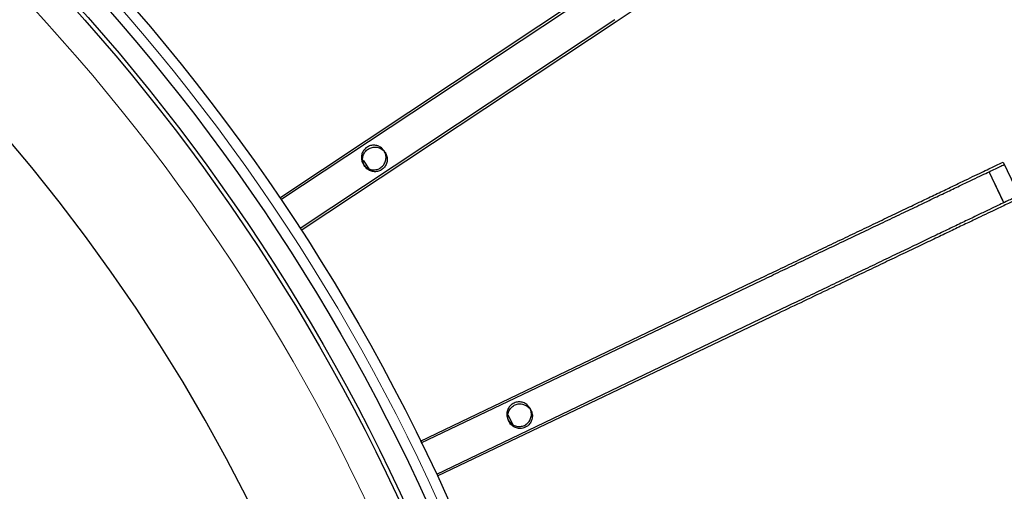
# Model space of a CAD drawing. Units: millimetres. Extents: x 207 to 2007, y 88 to 2868.
# Drawn here: x 1534 to 1603, y 1308 to 1341 of the extents above; entities that cross this region are included whole.
import ezdxf

# ---------------------------------------------------------------- set-up
doc = ezdxf.new("R2010")
doc.units = ezdxf.units.MM
doc.header["$LTSCALE"] = 10

msp = doc.modelspace()

# ---------------------------------------------------------------- linework, layer by layer
at = {"color": 7, "linetype": 'Continuous', "lineweight": 25}
for p, q in [((1552.385, 1328.597), (1574.297, 1343.133)), ((1552.464, 1328.479), (1574.391, 1342.992)), ((1575.718, 1340.99), (1553.806, 1326.454)), ((1575.811, 1340.848), (1553.884, 1326.335)), ((1558.198, 1331.214), (1558.647, 1330.537)), ((1602.765, 1331.085), (1603.874, 1328.765)), ((1602.817, 1328.26), (1601.789, 1330.411)), ((1562.185, 1311.679), (1585.907, 1323.024)), ((1562.248, 1311.551), (1585.981, 1322.872)), ((1587.017, 1320.704), (1563.295, 1309.359)), ((1587.088, 1320.551), (1563.355, 1309.23))]:
    msp.add_line(p, q, dxfattribs=at)
at = {"color": 7, "linetype": 'Continuous', "lineweight": 25, "flags": 128}
msp.add_lwpolyline([(1568.284, 1313.508), (1568.48, 1313.099), (1568.639, 1312.764)], dxfattribs=at)
at = {"color": 7, "linetype": 'Continuous', "lineweight": 25}
for radius in [202.143, 197.857, 197.571, 140.143, 138.714, 137.286, 137]:
    msp.add_circle((1436.316, 1250.06), radius, dxfattribs=at)
at = {"color": 8, "linetype": 'Continuous', "lineweight": 18}
for radius in [197.143, 196.062, 139.429, 134.889]:
    msp.add_circle((1436.316, 1250.06), radius, dxfattribs=at)
for radius, start, end in [(194.757, 348.41871, 46.63952), (194.336, 348.82886, 46.22937), (194.283, 348.88657, 46.17166)]:
    msp.add_arc((1436.316, 1250.06), radius, start, end, dxfattribs=at)
at = {"color": 7, "linetype": 'Continuous', "lineweight": 25}
for radius, start, end in [(193.568, 349.59993, 45.4583), (127.543, 0, 89.35823), (183.951, 25.15776, 25.90047)]:
    msp.add_arc((1436.316, 1250.06), radius, start, end, dxfattribs=at)
at = {"color": 8, "linetype": 'Continuous', "lineweight": 18}
for points, knots in [([(1436.316, 1450.775), (1489.547, 1450.775), (1540.602, 1429.627), (1615.882, 1354.347), (1637.03, 1303.292), (1637.03, 1196.829), (1615.882, 1145.774), (1540.602, 1070.494), (1489.547, 1049.346), (1436.316, 1049.346)], [0, 0, 0, 0, 0.25, 0.25, 0.5, 0.5, 0.75, 0.75, 1, 1, 1, 1]), ([(1534.174, 1419.955), (1535.797, 1419.002), (1539.042, 1417.096), (1543.804, 1414.062), (1548.528, 1410.871), (1553.206, 1407.503), (1557.833, 1403.96), (1562.393, 1400.248), (1566.558, 1396.644), (1570.349, 1393.179), (1573.756, 1389.91), (1577.111, 1386.533), (1580.41, 1383.045), (1583.649, 1379.448), (1586.798, 1375.771), (1590.019, 1371.817), (1593.291, 1367.574), (1596.592, 1363.031), (1599.769, 1358.383), (1602.828, 1353.62), (1605.763, 1348.746), (1608.562, 1343.775), (1611.373, 1338.423), (1614.163, 1332.679), (1616.892, 1326.53), (1619.413, 1320.281), (1621.722, 1313.938), (1623.814, 1307.507), (1625.594, 1301.317), (1627.096, 1295.386), (1628.352, 1289.728), (1629.44, 1284.04), (1630.357, 1278.332), (1631.105, 1272.61), (1631.684, 1266.874), (1632.092, 1261.143), (1632.332, 1255.423), (1632.405, 1249.719), (1632.312, 1244.03), (1632.056, 1238.375), (1631.64, 1232.76), (1631.065, 1227.174), (1630.305, 1221.426), (1629.345, 1215.523), (1628.164, 1209.475), (1626.804, 1203.511), (1625.272, 1197.641), (1623.576, 1191.869), (1621.718, 1186.2), (1619.764, 1180.796), (1617.737, 1175.655), (1615.649, 1170.756), (1613.454, 1165.968), (1611.157, 1161.292), (1608.754, 1156.709), (1606.153, 1152.054), (1603.346, 1147.337), (1600.319, 1142.572), (1597.126, 1137.849), (1593.759, 1133.17), (1590.216, 1128.543), (1586.504, 1123.983), (1582.9, 1119.818), (1579.434, 1116.027), (1576.166, 1112.62), (1572.788, 1109.265), (1569.3, 1105.966), (1565.704, 1102.727), (1562.027, 1099.578), (1558.073, 1096.357), (1553.83, 1093.085), (1549.287, 1089.784), (1544.639, 1086.607), (1539.876, 1083.548), (1535.001, 1080.613), (1530.031, 1077.814), (1524.679, 1075.003), (1518.934, 1072.213), (1512.786, 1069.484), (1506.537, 1066.963), (1500.193, 1064.655), (1493.762, 1062.562), (1487.572, 1060.782), (1481.641, 1059.28), (1475.983, 1058.024), (1470.295, 1056.936), (1464.587, 1056.019), (1458.865, 1055.271), (1453.13, 1054.692), (1447.399, 1054.284), (1441.678, 1054.044), (1435.975, 1053.971), (1430.286, 1054.064), (1424.631, 1054.32), (1419.015, 1054.736), (1413.43, 1055.312), (1407.681, 1056.071), (1401.779, 1057.031), (1395.731, 1058.212), (1389.766, 1059.572), (1383.896, 1061.104), (1378.125, 1062.801), (1372.455, 1064.658), (1367.052, 1066.612), (1361.911, 1068.639), (1357.012, 1070.727), (1352.223, 1072.922), (1347.548, 1075.221), (1342.961, 1077.617), (1339.959, 1079.316), (1338.457, 1080.166)], [0, 0, 0, 0, 0.009166, 0.018328, 0.027494, 0.036931, 0.046402, 0.055875, 0.065563, 0.073226, 0.080889, 0.088556, 0.096413, 0.104271, 0.112128, 0.11999, 0.129109, 0.138222, 0.147338, 0.156531, 0.16579, 0.175047, 0.184311, 0.195231, 0.206146, 0.217068, 0.228047, 0.23902, 0.25, 0.259411, 0.268817, 0.278225, 0.287614, 0.296972, 0.306328, 0.31569, 0.324952, 0.33421, 0.343469, 0.352662, 0.361777, 0.370891, 0.38001, 0.390015, 0.400014, 0.410018, 0.419807, 0.429559, 0.439314, 0.448861, 0.457543, 0.466226, 0.474798, 0.483198, 0.491597, 0.5, 0.509166, 0.518328, 0.527494, 0.536931, 0.546402, 0.555875, 0.565563, 0.573226, 0.580889, 0.588556, 0.596413, 0.604271, 0.612128, 0.61999, 0.629109, 0.638222, 0.647338, 0.656531, 0.66579, 0.675047, 0.684311, 0.695231, 0.706146, 0.717068, 0.728047, 0.73902, 0.75, 0.759411, 0.768817, 0.778225, 0.787614, 0.796972, 0.806328, 0.81569, 0.824952, 0.83421, 0.843469, 0.852662, 0.861777, 0.870891, 0.88001, 0.890015, 0.900014, 0.910018, 0.919807, 0.929559, 0.939314, 0.948861, 0.957543, 0.966226, 0.974798, 0.983198, 0.991597, 1, 1, 1, 1]), ([(1570.855, 1390.217), (1572.039, 1389.065), (1574.456, 1386.714), (1578.141, 1382.879), (1581.922, 1378.73), (1585.725, 1374.293), (1589.393, 1369.743), (1592.923, 1365.087), (1596.337, 1360.29), (1599.628, 1355.353), (1602.791, 1350.277), (1605.797, 1345.105), (1608.642, 1339.844), (1611.303, 1334.541), (1613.781, 1329.201), (1616.08, 1323.829), (1618.217, 1318.389), (1620.19, 1312.889), (1621.995, 1307.335), (1623.631, 1301.733), (1625.098, 1296.085), (1626.395, 1290.396), (1627.52, 1284.672), (1628.473, 1278.916), (1629.252, 1273.134), (1629.858, 1267.33), (1630.299, 1261.393), (1630.56, 1255.326), (1630.629, 1249.134), (1630.501, 1242.942), (1630.177, 1236.792), (1629.662, 1230.687), (1628.957, 1224.633), (1628.075, 1218.602), (1627.328, 1214.608), (1626.955, 1212.612)], [0, 0, 0, 0, 0.025526, 0.052069, 0.082131, 0.112214, 0.142304, 0.172387, 0.202449, 0.233219, 0.264011, 0.29481, 0.325601, 0.356371, 0.386433, 0.416516, 0.446606, 0.476689, 0.506751, 0.536778, 0.566818, 0.596858, 0.626885, 0.656911, 0.686951, 0.716992, 0.747018, 0.778885, 0.810767, 0.84265, 0.874516, 0.905879, 0.937258, 0.968637, 1, 1, 1, 1]), ([(1626.704, 1215.117), (1627.018, 1216.913), (1627.647, 1220.504), (1628.397, 1225.922), (1629.005, 1231.358), (1629.465, 1236.923), (1629.77, 1242.613), (1629.906, 1248.424), (1629.868, 1254.238), (1629.656, 1260.047), (1629.268, 1265.846), (1628.707, 1271.633), (1627.973, 1277.4), (1627.048, 1283.258), (1625.918, 1289.202), (1624.575, 1295.224), (1623.04, 1301.2), (1621.349, 1307.012), (1619.514, 1312.658), (1617.548, 1318.138), (1615.419, 1323.557), (1613.128, 1328.91), (1610.679, 1334.189), (1608.071, 1339.392), (1605.306, 1344.516), (1602.389, 1349.555), (1599.323, 1354.504), (1596.085, 1359.395), (1592.673, 1364.222), (1589.085, 1368.98), (1585.351, 1373.626), (1581.479, 1378.155), (1577.922, 1382.061), (1574.784, 1385.344), (1572.972, 1387.145), (1572.089, 1388.023)], [0, 0, 0, 0, 0.028974, 0.057959, 0.086945, 0.115919, 0.146712, 0.17752, 0.208327, 0.239121, 0.269914, 0.300721, 0.331529, 0.362322, 0.395002, 0.427699, 0.460396, 0.493076, 0.523907, 0.554758, 0.585616, 0.616468, 0.647298, 0.678128, 0.708979, 0.739838, 0.770689, 0.801519, 0.833075, 0.864653, 0.896238, 0.927816, 0.959372, 0.980207, 1, 1, 1, 1])]:
    msp.add_open_spline(points, degree=3, knots=knots, dxfattribs=at)
at = {"color": 7, "linetype": 'Continuous', "lineweight": 25}
for points, knots in [([(1591.393, 1351.162), (1591.304, 1351.103), (1591.128, 1350.986), (1590.816, 1350.78), (1590.449, 1350.537), (1590.009, 1350.246), (1589.481, 1349.897), (1588.842, 1349.473), (1588.091, 1348.976), (1587.249, 1348.419), (1586.327, 1347.809), (1585.331, 1347.15), (1584.266, 1346.445), (1583.14, 1345.699), (1581.963, 1344.92), (1580.63, 1344.038), (1579.134, 1343.048), (1577.482, 1341.954), (1576.367, 1341.216), (1575.811, 1340.848)], [0, 0, 0, 0, 0.055302, 0.110917, 0.166524, 0.221911, 0.277019, 0.331981, 0.388311, 0.444842, 0.501373, 0.557702, 0.614031, 0.670561, 0.727091, 0.783421, 0.855542, 0.927877, 1, 1, 1, 1]), ([(1558.506, 1330.656), (1558.427, 1330.712), (1558.269, 1330.825), (1558.121, 1331.081), (1558.06, 1331.367), (1558.099, 1331.658), (1558.232, 1331.919), (1558.444, 1332.122), (1558.711, 1332.243), (1559.003, 1332.269), (1559.288, 1332.197), (1559.532, 1332.035), (1559.709, 1331.801), (1559.798, 1331.522), (1559.79, 1331.228), (1559.686, 1330.954), (1559.496, 1330.731), (1559.243, 1330.582), (1558.956, 1330.526), (1558.7, 1330.56), (1558.56, 1330.629), (1558.506, 1330.656)], [0, 0, 0, 0, 0.053688, 0.107376, 0.161065, 0.214754, 0.268443, 0.322131, 0.375819, 0.429509, 0.483197, 0.536886, 0.590575, 0.644264, 0.697953, 0.751641, 0.80533, 0.859019, 0.912708, 0.966396, 1, 1, 1, 1]), ([(1559.445, 1332.016), (1559.357, 1332.056), (1559.18, 1332.136), (1558.884, 1332.136), (1558.606, 1332.046), (1558.374, 1331.866), (1558.214, 1331.62), (1558.145, 1331.335), (1558.174, 1331.043), (1558.297, 1330.777), (1558.502, 1330.567), (1558.765, 1330.437), (1559.056, 1330.401), (1559.343, 1330.464), (1559.593, 1330.617), (1559.777, 1330.845), (1559.876, 1331.121), (1559.878, 1331.415), (1559.783, 1331.691), (1559.625, 1331.896), (1559.495, 1331.983), (1559.445, 1332.016)], [0, 0, 0, 0, 0.053689, 0.107377, 0.161066, 0.214755, 0.268444, 0.322132, 0.375821, 0.42951, 0.483198, 0.536887, 0.590575, 0.644264, 0.697953, 0.751642, 0.80533, 0.85902, 0.912708, 0.966398, 1, 1, 1, 1]), ([(1585.907, 1323.024), (1586.377, 1323.248), (1587.319, 1323.699), (1588.723, 1324.37), (1590.107, 1325.032), (1591.46, 1325.679), (1592.772, 1326.307), (1594.038, 1326.912), (1595.246, 1327.49), (1596.387, 1328.035), (1597.451, 1328.544), (1598.435, 1329.015), (1599.331, 1329.443), (1600.133, 1329.827), (1600.825, 1330.158), (1601.406, 1330.436), (1601.886, 1330.665), (1602.352, 1330.888), (1602.604, 1331.009), (1602.765, 1331.085)], [0, 0, 0, 0, 0.056312, 0.112824, 0.169337, 0.225649, 0.28196, 0.338473, 0.394985, 0.451297, 0.507609, 0.564121, 0.620634, 0.676946, 0.733212, 0.789672, 0.846188, 0.90253, 1, 1, 1, 1]), ([(1585.981, 1322.872), (1586.41, 1323.076), (1587.267, 1323.485), (1588.547, 1324.095), (1589.887, 1324.735), (1591.275, 1325.396), (1592.704, 1326.078), (1594.08, 1326.734), (1595.388, 1327.358), (1596.615, 1327.943), (1597.757, 1328.488), (1598.801, 1328.986), (1599.715, 1329.422), (1600.495, 1329.794), (1601.149, 1330.106), (1601.697, 1330.368), (1602.156, 1330.587), (1602.517, 1330.759), (1602.737, 1330.864), (1602.847, 1330.916)], [0, 0, 0, 0, 0.05129, 0.102633, 0.153852, 0.214746, 0.275863, 0.336932, 0.39776, 0.458806, 0.52011, 0.581414, 0.64246, 0.698778, 0.755301, 0.811833, 0.868165, 0.934067, 1, 1, 1, 1]), ([(1603.874, 1328.765), (1603.78, 1328.72), (1603.59, 1328.63), (1603.265, 1328.474), (1602.878, 1328.289), (1602.405, 1328.063), (1601.812, 1327.779), (1601.096, 1327.437), (1600.278, 1327.046), (1599.366, 1326.61), (1598.368, 1326.133), (1597.288, 1325.616), (1596.135, 1325.064), (1594.917, 1324.482), (1593.643, 1323.873), (1592.326, 1323.243), (1590.972, 1322.595), (1589.587, 1321.933), (1588.262, 1321.299), (1587.405, 1320.889), (1587.017, 1320.704)], [0, 0, 0, 0, 0.055475, 0.111139, 0.166706, 0.222045, 0.277247, 0.33349, 0.389934, 0.44638, 0.502624, 0.558863, 0.615303, 0.671743, 0.727982, 0.784345, 0.840928, 0.897377, 0.953556, 1, 1, 1, 1]), ([(1603.954, 1328.595), (1603.859, 1328.55), (1603.667, 1328.458), (1603.33, 1328.297), (1602.932, 1328.108), (1602.456, 1327.881), (1601.885, 1327.608), (1601.193, 1327.278), (1600.38, 1326.89), (1599.469, 1326.456), (1598.471, 1325.98), (1597.393, 1325.466), (1596.24, 1324.916), (1595.022, 1324.335), (1593.747, 1323.727), (1592.304, 1323.039), (1590.685, 1322.266), (1588.897, 1321.413), (1587.691, 1320.838), (1587.088, 1320.551)], [0, 0, 0, 0, 0.055302, 0.110917, 0.166524, 0.221911, 0.277018, 0.331981, 0.388311, 0.444842, 0.501373, 0.557702, 0.614031, 0.67056, 0.727091, 0.783421, 0.855542, 0.927877, 1, 1, 1, 1]), ([(1568.633, 1312.799), (1568.554, 1312.855), (1568.396, 1312.968), (1568.248, 1313.224), (1568.187, 1313.51), (1568.226, 1313.801), (1568.359, 1314.063), (1568.571, 1314.265), (1568.838, 1314.387), (1569.13, 1314.413), (1569.414, 1314.34), (1569.659, 1314.178), (1569.836, 1313.944), (1569.925, 1313.665), (1569.917, 1313.372), (1569.813, 1313.098), (1569.623, 1312.874), (1569.37, 1312.725), (1569.083, 1312.669), (1568.827, 1312.703), (1568.686, 1312.772), (1568.633, 1312.799)], [0, 0, 0, 0, 0.05369, 0.107378, 0.161067, 0.214755, 0.268444, 0.322133, 0.375822, 0.42951, 0.4832, 0.536887, 0.590576, 0.644265, 0.697954, 0.751642, 0.805331, 0.85902, 0.912708, 0.966398, 1, 1, 1, 1]), ([(1569.553, 1314.149), (1569.465, 1314.189), (1569.289, 1314.269), (1568.993, 1314.27), (1568.715, 1314.179), (1568.483, 1313.999), (1568.323, 1313.753), (1568.253, 1313.468), (1568.282, 1313.176), (1568.406, 1312.91), (1568.611, 1312.7), (1568.874, 1312.57), (1569.165, 1312.534), (1569.451, 1312.597), (1569.701, 1312.751), (1569.886, 1312.978), (1569.985, 1313.254), (1569.987, 1313.548), (1569.891, 1313.824), (1569.734, 1314.029), (1569.604, 1314.116), (1569.553, 1314.149)], [0, 0, 0, 0, 0.053689, 0.107379, 0.161066, 0.214755, 0.268444, 0.322132, 0.375821, 0.42951, 0.483199, 0.536888, 0.590576, 0.644265, 0.697954, 0.751642, 0.805331, 0.85902, 0.912709, 0.966397, 1, 1, 1, 1])]:
    msp.add_open_spline(points, degree=3, knots=knots, dxfattribs=at)

doc.saveas('drawing.dxf')
